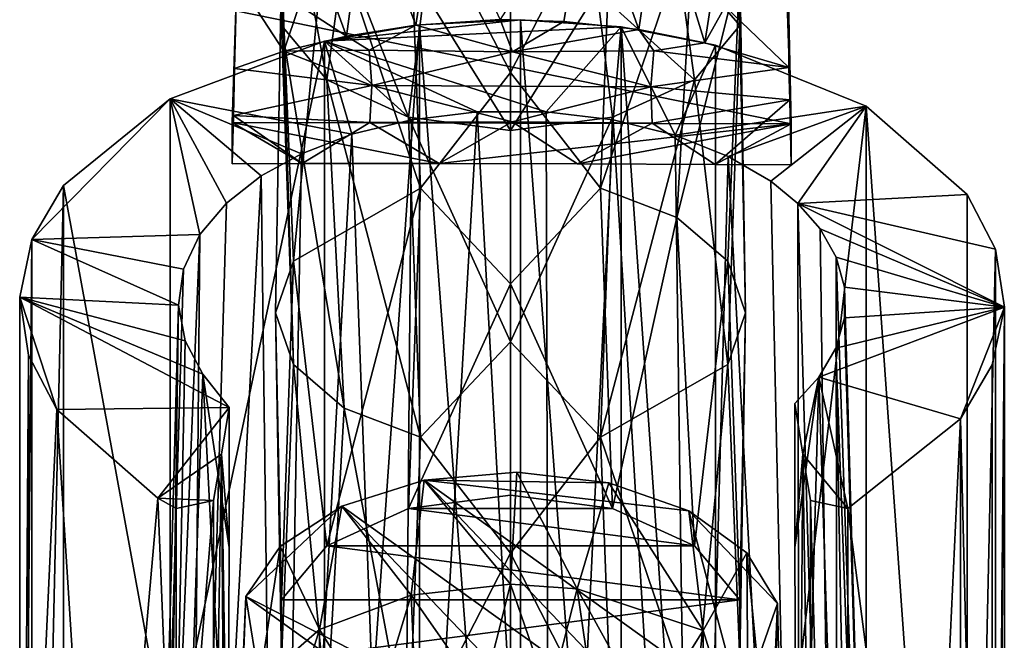
# Model space of a CAD drawing. Units: inches. Extents: x -6.3 to 6.3, y -6.5 to 6.7.
# Drawn here: x 3.1 to 4.4, y 2.5 to 3.2 of the extents above; entities that cross this region are included whole.
import ezdxf

# ---------------------------------------------------------------- set-up
doc = ezdxf.new("R2010")
doc.units = ezdxf.units.IN
doc.layers.get('0').update_dxf_attribs({"true_color": 0xc2ced6})

msp = doc.modelspace()

# ---------------------------------------------------------------- linework, layer by layer
for points in [[(3.459, 3.2129), (3.4517, 3.4579), (3.4722, 3.3775), (3.459, 3.2129)], [(3.459, 3.2872), (3.4517, 3.4579), (3.459, 3.2129), (3.459, 3.2872)], [(4.0271, 3.2129), (4.0139, 3.3775), (4.0344, 3.4579), (4.0271, 3.2129)], [(4.0271, 3.2872), (4.0271, 3.2129), (4.0344, 3.4579), (4.0271, 3.2872)], [(3.743, 3.4172), (3.6166, 3.4006), (3.743, 3.155), (3.743, 3.4172)], [(3.743, 3.155), (3.8695, 3.4006), (3.743, 3.4172), (3.743, 3.155)], [(3.6316, 3.0113), (3.6166, 3.4006), (3.5153, 3.3542), (3.6316, 3.0113)], [(3.6316, 3.0113), (3.743, 3.155), (3.6166, 3.4006), (3.6316, 3.0113)], [(3.743, 3.155), (3.8545, 3.0113), (3.8695, 3.4006), (3.743, 3.155)], [(3.9708, 3.3542), (3.8695, 3.4006), (3.8545, 3.0113), (3.9708, 3.3542)], [(3.6257, 3.2136), (3.6528, 3.3886), (3.5635, 3.378), (3.6257, 3.2136)], [(3.6528, 3.3886), (3.6257, 3.2136), (3.7302, 3.2205), (3.6528, 3.3886)], [(3.7302, 3.2205), (3.8091, 3.2182), (3.8377, 3.3883), (3.7302, 3.2205)], [(3.8377, 3.3883), (3.8091, 3.2182), (3.9019, 3.208), (3.8377, 3.3883)], [(3.9019, 3.208), (3.9268, 3.3773), (3.8377, 3.3883), (3.9019, 3.208)], [(3.5153, 3.1459), (3.459, 3.2129), (3.4722, 3.3775), (3.5153, 3.1459)], [(3.4722, 3.3775), (3.537, 3.3035), (3.5153, 3.1459), (3.4722, 3.3775)], [(3.5397, 3.1999), (3.5635, 3.378), (3.4805, 3.3611), (3.5397, 3.1999)], [(3.5635, 3.378), (3.5397, 3.1999), (3.6257, 3.2136), (3.5635, 3.378)], [(3.9268, 3.3773), (3.9019, 3.208), (3.9839, 3.1917), (3.9268, 3.3773)], [(3.9839, 3.1917), (4.0097, 3.3601), (3.9268, 3.3773), (3.9839, 3.1917)], [(3.9491, 3.3035), (4.0139, 3.3775), (4.0271, 3.2129), (3.9491, 3.3035)], [(3.4026, 3.2313), (4.0818, 3.3662), (4.091, 3.0913), (3.4026, 3.2313)], [(3.4805, 3.3611), (3.481, 3.2377), (3.5397, 3.1999), (3.4805, 3.3611)], [(4.0097, 3.3601), (3.9839, 3.1917), (4.0092, 3.2366), (4.0097, 3.3601)], [(4.0818, 3.3662), (4.0874, 3.2423), (4.091, 3.0913), (4.0818, 3.3662)], [(3.459, 3.2872), (3.4739, 2.9208), (3.5153, 3.3542), (3.459, 3.2872)], [(3.4739, 2.9208), (3.6316, 3.0113), (3.5153, 3.3542), (3.4739, 2.9208)], [(3.8545, 3.0113), (3.9491, 2.975), (3.9708, 3.3542), (3.8545, 3.0113)], [(4.0271, 3.2872), (3.9708, 3.3542), (3.9491, 2.975), (4.0271, 3.2872)], [(3.6166, 3.0995), (3.5153, 3.1459), (3.537, 3.3035), (3.6166, 3.0995)], [(3.537, 3.3035), (3.6358, 3.2548), (3.6166, 3.0995), (3.537, 3.3035)], [(3.8503, 3.2548), (3.9491, 3.3035), (3.9708, 3.1459), (3.8503, 3.2548)], [(4.0271, 3.2129), (3.9708, 3.1459), (3.9491, 3.3035), (4.0271, 3.2129)], [(3.459, 3.2872), (3.4517, 2.8569), (3.4739, 2.9208), (3.459, 3.2872)], [(3.4739, 2.7929), (3.4517, 2.8569), (3.459, 3.2872), (3.4739, 2.7929)], [(3.459, 3.2872), (3.459, 3.2129), (3.4739, 2.7929), (3.459, 3.2872)], [(3.9491, 2.975), (4.0122, 2.9208), (4.0271, 3.2872), (3.9491, 2.975)], [(4.0271, 3.2872), (4.0122, 2.9208), (4.0344, 2.8569), (4.0271, 3.2872)], [(4.0344, 2.8569), (4.0271, 3.2129), (4.0271, 3.2872), (4.0344, 2.8569)], [(3.3981, 3.0928), (3.401, 3.1599), (3.4036, 3.2711), (3.3981, 3.0928)], [(3.4036, 3.2711), (3.4026, 3.2313), (3.3981, 3.0928), (3.4036, 3.2711)], [(3.4622, 3.1814), (3.4036, 3.2711), (3.401, 3.1599), (3.4622, 3.1814)], [(3.4036, 3.2711), (3.4622, 3.1814), (3.481, 3.2377), (3.4036, 3.2711)], [(3.6166, 3.0995), (3.6358, 3.2548), (3.743, 3.0829), (3.6166, 3.0995)], [(3.743, 3.2395), (3.743, 3.0829), (3.6358, 3.2548), (3.743, 3.2395)], [(3.743, 3.0829), (3.743, 3.2395), (3.8503, 3.2548), (3.743, 3.0829)], [(3.8695, 3.0995), (3.743, 3.0829), (3.8503, 3.2548), (3.8695, 3.0995)], [(3.9708, 3.1459), (3.8695, 3.0995), (3.8503, 3.2548), (3.9708, 3.1459)], [(3.481, 3.2377), (3.4622, 3.1814), (3.5397, 3.1999), (3.481, 3.2377)], [(4.0092, 3.2366), (3.9839, 3.1917), (4.0879, 3.1609), (4.0092, 3.2366)], [(4.0879, 3.1609), (4.0874, 3.2423), (4.0092, 3.2366), (4.0879, 3.1609)], [(4.0874, 3.2423), (4.0892, 3.121), (4.091, 3.0402), (4.0874, 3.2423)], [(4.091, 3.0402), (4.091, 3.0913), (4.0874, 3.2423), (4.091, 3.0402)], [(4.0874, 3.2423), (4.0879, 3.1609), (4.0892, 3.121), (4.0874, 3.2423)], [(4.091, 3.0913), (3.3981, 3.0928), (3.4026, 3.2313), (4.091, 3.0913)], [(3.459, 3.2129), (3.5153, 3.1459), (3.537, 2.7387), (3.459, 3.2129)], [(3.537, 2.7387), (3.4739, 2.7929), (3.459, 3.2129), (3.537, 2.7387)], [(3.5123, 3.1938), (3.6303, 3.2139), (3.7555, 3.2201), (3.5123, 3.1938)], [(3.5123, 3.1938), (3.7555, 3.2201), (3.8803, 3.2114), (3.5123, 3.1938)], [(3.6303, 3.2139), (3.5123, 3.1938), (3.5123, 1.5344), (3.6303, 3.2139)], [(3.5123, 1.5344), (3.6303, 1.5546), (3.6303, 3.2139), (3.5123, 1.5344)], [(3.8803, 3.2114), (3.787, 3.1061), (3.5123, 3.1938), (3.8803, 3.2114)], [(3.6257, 3.2136), (3.5397, 3.1999), (3.5677, 3.1824), (3.6257, 3.2136)], [(3.7455, 3.1806), (3.6257, 3.2136), (3.5677, 3.1824), (3.7455, 3.1806)], [(3.7302, 3.2205), (3.6257, 3.2136), (3.7455, 3.1806), (3.7302, 3.2205)], [(3.7555, 1.5607), (3.7555, 3.2201), (3.6303, 3.2139), (3.7555, 1.5607)], [(3.6303, 3.2139), (3.6303, 1.5546), (3.7555, 1.5607), (3.6303, 3.2139)], [(3.7302, 3.2205), (3.7455, 3.1806), (3.8091, 3.2182), (3.7302, 3.2205)], [(3.9019, 3.208), (3.8091, 3.2182), (3.7455, 3.1806), (3.9019, 3.208)], [(3.7555, 3.2201), (3.7555, 1.5607), (3.8803, 1.552), (3.7555, 3.2201)], [(3.8803, 1.552), (3.8803, 3.2114), (3.7555, 3.2201), (3.8803, 1.552)], [(3.787, 3.1061), (3.8803, 3.2114), (3.8703, 3.0961), (3.787, 3.1061)], [(3.9469, 3.0771), (3.8703, 3.0961), (3.8803, 3.2114), (3.9469, 3.0771)], [(3.8803, 3.2114), (3.997, 3.1889), (3.9469, 3.0771), (3.8803, 3.2114)], [(3.8803, 3.2114), (3.8803, 1.552), (3.997, 1.5295), (3.8803, 3.2114)], [(3.997, 1.5295), (3.997, 3.1889), (3.8803, 3.2114), (3.997, 1.5295)], [(4.0271, 3.2129), (4.0122, 2.7929), (3.9708, 3.1459), (4.0271, 3.2129)], [(4.0271, 3.2129), (4.0344, 2.8569), (4.0122, 2.7929), (4.0271, 3.2129)], [(3.5397, 3.1999), (3.4622, 3.1814), (3.5677, 3.1824), (3.5397, 3.1999)], [(3.7455, 3.1806), (3.9204, 3.1816), (3.9019, 3.208), (3.7455, 3.1806)], [(3.9019, 3.208), (3.9204, 3.1816), (3.9839, 3.1917), (3.9019, 3.208)], [(3.321, 3.122), (3.5123, 3.1938), (3.5465, 3.0782), (3.321, 3.122)], [(3.5123, 1.5344), (3.5123, 3.1938), (3.321, 2.2923), (3.5123, 1.5344)], [(3.5123, 3.1938), (3.321, 3.122), (3.321, 2.2923), (3.5123, 3.1938)], [(3.5123, 3.1938), (3.787, 3.1061), (3.7018, 3.106), (3.5123, 3.1938)], [(3.5123, 3.1938), (3.7018, 3.106), (3.6201, 3.0963), (3.5123, 3.1938)], [(3.5123, 3.1938), (3.6201, 3.0963), (3.5465, 3.0782), (3.5123, 3.1938)], [(4.0879, 3.1609), (3.9839, 3.1917), (3.9204, 3.1816), (4.0879, 3.1609)], [(3.9469, 3.0771), (3.997, 3.1889), (4.1838, 3.1132), (3.9469, 3.0771)], [(4.1838, 3.1132), (3.997, 3.1889), (3.997, 1.5295), (4.1838, 3.1132)], [(3.4622, 3.1814), (3.401, 3.1599), (3.571, 3.1388), (3.4622, 3.1814)], [(3.4622, 3.1814), (3.571, 3.1388), (3.5677, 3.1824), (3.4622, 3.1814)], [(3.571, 3.1388), (3.7455, 3.1806), (3.5677, 3.1824), (3.571, 3.1388)], [(3.571, 3.1388), (3.9167, 3.137), (3.7455, 3.1806), (3.571, 3.1388)], [(3.7455, 3.1806), (3.9167, 3.137), (3.9204, 3.1816), (3.7455, 3.1806)], [(4.0879, 3.1609), (3.9204, 3.1816), (3.9167, 3.137), (4.0879, 3.1609)], [(3.9167, 3.137), (4.0892, 3.121), (4.0879, 3.1609), (3.9167, 3.137)], [(3.401, 3.1599), (3.3981, 3.0928), (3.3998, 3.1014), (3.401, 3.1599)], [(3.571, 3.1388), (3.401, 3.1599), (3.3998, 3.1014), (3.571, 3.1388)], [(3.743, 2.8929), (3.743, 3.155), (3.6316, 3.0113), (3.743, 2.8929)], [(3.743, 3.155), (3.743, 2.8929), (3.8545, 3.0113), (3.743, 3.155)], [(3.3998, 3.1014), (3.5686, 3.0929), (3.571, 3.1388), (3.3998, 3.1014)], [(3.5153, 3.1459), (3.6166, 3.0995), (3.6316, 2.7025), (3.5153, 3.1459)], [(3.6316, 2.7025), (3.537, 2.7387), (3.5153, 3.1459), (3.6316, 2.7025)], [(3.571, 3.1388), (3.5686, 3.0929), (3.7449, 3.0935), (3.571, 3.1388)], [(3.571, 3.1388), (3.7449, 3.0935), (3.9167, 3.137), (3.571, 3.1388)], [(3.7449, 3.0935), (3.9184, 3.0922), (3.9167, 3.137), (3.7449, 3.0935)], [(3.8545, 2.7025), (3.8695, 3.0995), (3.9708, 3.1459), (3.8545, 2.7025)], [(3.8545, 2.7025), (3.9708, 3.1459), (4.0122, 2.7929), (3.8545, 2.7025)], [(4.0892, 3.121), (3.9167, 3.137), (3.9184, 3.0922), (4.0892, 3.121)], [(3.1498, 2.9479), (3.1891, 3.0148), (3.321, 3.122), (3.1498, 2.9479)], [(3.321, 3.122), (3.358, 2.9539), (3.1498, 2.9479), (3.321, 3.122)], [(3.321, 2.2923), (3.321, 3.122), (3.1891, 3.0148), (3.321, 2.2923)], [(3.5465, 3.0782), (3.4838, 3.0541), (3.321, 3.122), (3.5465, 3.0782)], [(3.3911, 2.993), (3.358, 2.9539), (3.321, 3.122), (3.3911, 2.993)], [(3.4341, 3.0266), (3.3911, 2.993), (3.321, 3.122), (3.4341, 3.0266)], [(3.4838, 3.0541), (3.4341, 3.0266), (3.321, 3.122), (3.4838, 3.0541)], [(3.9184, 3.0922), (3.9965, 3.0408), (4.0892, 3.121), (3.9184, 3.0922)], [(4.1838, 3.1132), (4.0126, 3.0508), (3.9469, 3.0771), (4.1838, 3.1132)], [(4.091, 3.0402), (4.0892, 3.121), (3.9965, 3.0408), (4.091, 3.0402)], [(3.997, 1.5295), (4.1838, 1.4539), (4.1838, 3.1132), (3.997, 1.5295)], [(4.0655, 3.0199), (4.0126, 3.0508), (4.1838, 3.1132), (4.0655, 3.0199)], [(4.1838, 3.1132), (4.0992, 2.9924), (4.0655, 3.0199), (4.1838, 3.1132)], [(4.1838, 3.1132), (4.309, 3.0035), (4.0992, 2.9924), (4.1838, 3.1132)], [(4.309, 1.3441), (4.309, 3.0035), (4.1838, 3.1132), (4.309, 1.3441)], [(4.1838, 3.1132), (4.1838, 1.4539), (4.309, 1.3441), (4.1838, 3.1132)], [(3.3998, 3.1014), (3.398, 3.0417), (3.4848, 3.042), (3.3998, 3.1014)], [(3.398, 3.0417), (3.3998, 3.1014), (3.3981, 3.0928), (3.398, 3.0417)], [(3.4848, 3.042), (3.5686, 3.0929), (3.3998, 3.1014), (3.4848, 3.042)], [(3.6061, 1.4623), (3.6201, 3.0963), (3.7018, 3.106), (3.6061, 1.4623)], [(3.6061, 1.4623), (3.7018, 3.106), (3.7917, 1.4732), (3.6061, 1.4623)], [(3.7018, 3.106), (3.787, 3.1061), (3.7917, 1.4732), (3.7018, 3.106)], [(3.8703, 3.0961), (3.7917, 1.4732), (3.787, 3.1061), (3.8703, 3.0961)], [(3.3981, 3.0928), (3.4848, 3.042), (3.398, 3.0417), (3.3981, 3.0928)], [(3.4848, 3.042), (3.3981, 3.0928), (3.6545, 3.042), (3.4848, 3.042)], [(4.091, 3.0913), (3.6545, 3.042), (3.3981, 3.0928), (4.091, 3.0913)], [(3.6545, 3.042), (3.5686, 3.0929), (3.4848, 3.042), (3.6545, 3.042)], [(3.6061, 1.4623), (3.5465, 3.0782), (3.6201, 3.0963), (3.6061, 1.4623)], [(3.5686, 3.0929), (3.6545, 3.042), (3.7449, 3.0935), (3.5686, 3.0929)], [(3.743, 2.8208), (3.6166, 3.0995), (3.743, 3.0829), (3.743, 2.8208)], [(3.743, 2.8208), (3.6316, 2.7025), (3.6166, 3.0995), (3.743, 2.8208)], [(3.8262, 3.0416), (3.7449, 3.0935), (3.6545, 3.042), (3.8262, 3.0416)], [(3.6545, 3.042), (4.091, 3.0913), (3.8262, 3.0416), (3.6545, 3.042)], [(3.8545, 2.7025), (3.743, 2.8208), (3.8695, 3.0995), (3.8545, 2.7025)], [(3.743, 3.0829), (3.8695, 3.0995), (3.743, 2.8208), (3.743, 3.0829)], [(3.8262, 3.0416), (3.9184, 3.0922), (3.7449, 3.0935), (3.8262, 3.0416)], [(3.7917, 1.4732), (3.8703, 3.0961), (3.9695, 1.4409), (3.7917, 1.4732)], [(3.9184, 3.0922), (3.8262, 3.0416), (3.9965, 3.0408), (3.9184, 3.0922)], [(4.091, 3.0913), (3.9965, 3.0408), (3.8262, 3.0416), (4.091, 3.0913)], [(3.8703, 3.0961), (3.9469, 3.0771), (3.9695, 1.4409), (3.8703, 3.0961)], [(4.091, 3.0402), (3.9965, 3.0408), (4.091, 3.0913), (4.091, 3.0402)], [(3.4545, 1.4153), (3.4838, 3.0541), (3.5465, 3.0782), (3.4545, 1.4153)], [(3.4545, 1.4153), (3.5465, 3.0782), (3.6061, 1.4623), (3.4545, 1.4153)], [(3.9695, 1.4409), (3.9469, 3.0771), (4.0126, 3.0508), (3.9695, 1.4409)], [(3.4545, 1.4153), (3.4341, 3.0266), (3.4838, 3.0541), (3.4545, 1.4153)], [(3.9695, 1.4409), (4.0126, 3.0508), (4.1015, 1.3773), (3.9695, 1.4409)], [(4.0126, 3.0508), (4.0655, 3.0199), (4.1015, 1.3773), (4.0126, 3.0508)], [(3.4341, 3.0266), (3.4545, 1.4153), (3.3436, 1.3397), (3.4341, 3.0266)], [(3.3436, 1.3397), (3.3911, 2.993), (3.4341, 3.0266), (3.3436, 1.3397)], [(3.1891, 3.0148), (3.1498, 2.9479), (3.1498, 1.2885), (3.1891, 3.0148)], [(3.1498, 1.2885), (3.1891, 1.3554), (3.1891, 3.0148), (3.1498, 1.2885)], [(3.321, 2.2923), (3.1891, 3.0148), (3.1891, 1.3554), (3.321, 2.2923)], [(4.1015, 1.3773), (4.0655, 3.0199), (4.0992, 2.9924), (4.1015, 1.3773)], [(3.6316, 3.0113), (3.4739, 2.9208), (3.5153, 2.5679), (3.6316, 3.0113)], [(3.6316, 3.0113), (3.5153, 2.5679), (3.6166, 2.6143), (3.6316, 3.0113)], [(3.6166, 2.6143), (3.743, 2.8929), (3.6316, 3.0113), (3.6166, 2.6143)], [(3.8695, 2.6143), (3.8545, 3.0113), (3.743, 2.8929), (3.8695, 2.6143)], [(3.9491, 2.975), (3.8545, 3.0113), (3.8695, 2.6143), (3.9491, 2.975)], [(4.3442, 2.9358), (4.0992, 2.9924), (4.309, 3.0035), (4.3442, 2.9358)], [(4.3442, 2.9358), (4.309, 3.0035), (4.309, 1.3441), (4.3442, 2.9358)], [(3.3911, 2.993), (3.3436, 1.3397), (3.358, 2.9539), (3.3911, 2.993)], [(4.355, 2.864), (4.1268, 2.9609), (4.0992, 2.9924), (4.355, 2.864)], [(4.0992, 2.9924), (4.3442, 2.9358), (4.355, 2.864), (4.0992, 2.9924)], [(4.0992, 2.9924), (4.1484, 1.3372), (4.1015, 1.3773), (4.0992, 2.9924)], [(4.1484, 1.3372), (4.0992, 2.9924), (4.1268, 2.9609), (4.1484, 1.3372)], [(3.8695, 2.6143), (3.9708, 2.5679), (3.9491, 2.975), (3.8695, 2.6143)], [(4.0122, 2.9208), (3.9491, 2.975), (3.9708, 2.5679), (4.0122, 2.9208)], [(3.358, 2.9539), (3.3375, 2.9109), (3.1498, 2.9479), (3.358, 2.9539)], [(3.358, 2.9539), (3.3436, 1.3397), (3.2873, 1.2376), (3.358, 2.9539)], [(3.2873, 1.2376), (3.3375, 2.9109), (3.358, 2.9539), (3.2873, 1.2376)], [(4.355, 2.864), (4.1467, 2.926), (4.1268, 2.9609), (4.355, 2.864)], [(4.1484, 1.3372), (4.1268, 2.9609), (4.1467, 2.926), (4.1484, 1.3372)], [(3.3314, 2.8663), (3.1347, 2.8763), (3.1498, 2.9479), (3.3314, 2.8663)], [(3.1347, 1.2169), (3.1498, 1.2885), (3.1498, 2.9479), (3.1347, 1.2169)], [(3.1498, 2.9479), (3.1347, 2.8763), (3.1347, 1.2169), (3.1498, 2.9479)], [(3.1498, 2.9479), (3.3375, 2.9109), (3.3314, 2.8663), (3.1498, 2.9479)], [(4.309, 1.3441), (4.3442, 1.2764), (4.3442, 2.9358), (4.309, 1.3441)], [(4.355, 2.864), (4.3442, 2.9358), (4.3442, 1.2764), (4.355, 2.864)], [(3.459, 2.5009), (3.4739, 2.9208), (3.4517, 2.8569), (3.459, 2.5009)], [(3.4739, 2.9208), (3.459, 2.5009), (3.5153, 2.5679), (3.4739, 2.9208)], [(3.9708, 2.5679), (4.0271, 2.5009), (4.0122, 2.9208), (3.9708, 2.5679)], [(4.0344, 2.8569), (4.0122, 2.9208), (4.0271, 2.5009), (4.0344, 2.8569)], [(4.1467, 2.926), (4.355, 2.864), (4.157, 2.8888), (4.1467, 2.926)], [(4.1467, 2.926), (4.2047, 1.2142), (4.1484, 1.3372), (4.1467, 2.926)], [(4.2047, 1.2142), (4.1467, 2.926), (4.157, 2.8888), (4.2047, 1.2142)], [(3.2873, 1.2376), (3.3314, 2.8663), (3.3375, 2.9109), (3.2873, 1.2376)], [(3.743, 2.6308), (3.743, 2.8929), (3.6166, 2.6143), (3.743, 2.6308)], [(3.743, 2.8929), (3.743, 2.6308), (3.8695, 2.6143), (3.743, 2.8929)], [(4.355, 2.864), (4.1569, 2.8506), (4.157, 2.8888), (4.355, 2.864)], [(4.2047, 1.2142), (4.157, 2.8888), (4.1569, 2.8506), (4.2047, 1.2142)], [(3.3941, 2.7394), (3.1806, 2.7368), (3.1347, 2.8763), (3.3941, 2.7394)], [(3.1347, 2.8763), (3.3617, 2.781), (3.3941, 2.7394), (3.1347, 2.8763)], [(3.1347, 2.8763), (3.1806, 2.7368), (3.1454, 2.8045), (3.1347, 2.8763)], [(3.1347, 2.8763), (3.3314, 2.8663), (3.3399, 2.8222), (3.1347, 2.8763)], [(3.3617, 2.781), (3.1347, 2.8763), (3.3399, 2.8222), (3.3617, 2.781)], [(3.1347, 1.2169), (3.1347, 2.8763), (3.1454, 2.8045), (3.1347, 1.2169)], [(3.3314, 2.8663), (3.2873, 1.2376), (3.3063, 1.1312), (3.3314, 2.8663)], [(3.3063, 1.1312), (3.3399, 2.8222), (3.3314, 2.8663), (3.3063, 1.1312)], [(3.459, 2.5009), (3.4517, 2.8569), (3.459, 2.4265), (3.459, 2.5009)], [(3.4517, 2.8569), (3.4739, 2.7929), (3.459, 2.4265), (3.4517, 2.8569)], [(4.0271, 2.4265), (4.0122, 2.7929), (4.0344, 2.8569), (4.0271, 2.4265)], [(4.0271, 2.4265), (4.0344, 2.8569), (4.0271, 2.5009), (4.0271, 2.4265)], [(4.355, 2.864), (4.3005, 2.7255), (4.1251, 2.777), (4.355, 2.864)], [(4.1251, 2.777), (4.1461, 2.8129), (4.355, 2.864), (4.1251, 2.777)], [(4.1569, 2.8506), (4.355, 2.864), (4.1461, 2.8129), (4.1569, 2.8506)], [(4.3005, 2.7255), (4.355, 2.864), (4.3398, 2.7924), (4.3005, 2.7255)], [(4.355, 2.864), (4.355, 1.2046), (4.3398, 1.133), (4.355, 2.864)], [(4.3398, 1.133), (4.3398, 2.7924), (4.355, 2.864), (4.3398, 1.133)], [(4.3442, 1.2764), (4.355, 1.2046), (4.355, 2.864), (4.3442, 1.2764)], [(4.2047, 1.2142), (4.1569, 2.8506), (4.1461, 2.8129), (4.2047, 1.2142)], [(3.3063, 1.1312), (3.3617, 2.781), (3.3399, 2.8222), (3.3063, 1.1312)], [(3.743, 2.8208), (3.743, 2.5587), (3.6316, 2.7025), (3.743, 2.8208)], [(3.743, 2.5587), (3.743, 2.8208), (3.8545, 2.7025), (3.743, 2.5587)], [(4.178, 1.1222), (4.1461, 2.8129), (4.1251, 2.777), (4.178, 1.1222)], [(4.1461, 2.8129), (4.178, 1.1222), (4.2047, 1.2142), (4.1461, 2.8129)], [(3.1454, 2.8045), (3.1454, 1.9748), (3.1347, 1.2169), (3.1454, 2.8045)], [(3.1454, 2.8045), (3.1806, 2.7368), (3.1454, 1.9748), (3.1454, 2.8045)], [(3.5153, 2.3595), (3.459, 2.4265), (3.4739, 2.7929), (3.5153, 2.3595)], [(3.4739, 2.7929), (3.537, 2.7387), (3.5153, 2.3595), (3.4739, 2.7929)], [(4.0122, 2.7929), (3.9708, 2.3595), (3.8545, 2.7025), (4.0122, 2.7929)], [(4.0122, 2.7929), (4.0271, 2.4265), (3.9708, 2.3595), (4.0122, 2.7929)], [(4.3005, 2.7255), (4.3398, 2.7924), (4.3398, 1.133), (4.3005, 2.7255)], [(3.3925, 2.1851), (3.3617, 2.781), (3.3063, 1.1312), (3.3925, 2.1851)], [(3.3617, 2.781), (3.3925, 2.1851), (3.3941, 2.5658), (3.3617, 2.781)], [(3.3941, 2.7394), (3.3617, 2.781), (3.3941, 2.5658), (3.3941, 2.7394)], [(4.1051, 2.6818), (4.0952, 2.7443), (4.1251, 2.777), (4.1051, 2.6818)], [(4.0952, 2.7443), (4.0955, 2.5659), (4.1251, 2.777), (4.0952, 2.7443)], [(4.0986, 1.8046), (4.1251, 2.777), (4.0955, 2.5659), (4.0986, 1.8046)], [(4.178, 1.1222), (4.1251, 2.777), (4.0986, 1.8046), (4.178, 1.1222)], [(4.1609, 2.6141), (4.1051, 2.6818), (4.1251, 2.777), (4.1609, 2.6141)], [(4.1251, 2.777), (4.3005, 2.7255), (4.1609, 2.6141), (4.1251, 2.777)], [(3.2371, 1.8463), (3.1454, 1.9748), (3.1806, 2.7368), (3.2371, 1.8463)], [(3.3058, 2.627), (3.1806, 2.7368), (3.3941, 2.7394), (3.3058, 2.627)], [(3.2371, 1.8463), (3.1806, 2.7368), (3.3058, 2.627), (3.2371, 1.8463)], [(3.3846, 2.6818), (3.3058, 2.627), (3.3941, 2.7394), (3.3846, 2.6818)], [(3.3846, 2.6818), (3.3941, 2.7394), (3.3941, 2.5658), (3.3846, 2.6818)], [(3.6166, 2.3131), (3.5153, 2.3595), (3.537, 2.7387), (3.6166, 2.3131)], [(3.537, 2.7387), (3.6316, 2.7025), (3.6166, 2.3131), (3.537, 2.7387)], [(4.1051, 2.6818), (4.0955, 2.5659), (4.0952, 2.7443), (4.1051, 2.6818)], [(4.2596, 1.8525), (4.1609, 2.6141), (4.3005, 2.7255), (4.2596, 1.8525)], [(4.3005, 2.7255), (4.3005, 1.0661), (4.2596, 1.8525), (4.3005, 2.7255)], [(4.3398, 1.133), (4.3005, 1.0661), (4.3005, 2.7255), (4.3398, 1.133)], [(3.6166, 2.3131), (3.6316, 2.7025), (3.743, 2.5587), (3.6166, 2.3131)], [(3.8695, 2.3131), (3.743, 2.5587), (3.8545, 2.7025), (3.8695, 2.3131)], [(3.8545, 2.7025), (3.9708, 2.3595), (3.8695, 2.3131), (3.8545, 2.7025)], [(3.375, 2.6241), (3.3058, 2.627), (3.3846, 2.6818), (3.375, 2.6241)], [(3.375, 2.071), (3.3846, 2.6818), (3.391, 1.8046), (3.375, 2.071)], [(3.375, 2.071), (3.375, 2.6241), (3.3846, 2.6818), (3.375, 2.071)], [(3.3925, 2.1851), (3.391, 1.8046), (3.3846, 2.6818), (3.3925, 2.1851)], [(3.3846, 2.6818), (3.3941, 2.5658), (3.3925, 2.1851), (3.3846, 2.6818)], [(4.0955, 2.5659), (4.1051, 2.6818), (4.0986, 1.8046), (4.0955, 2.5659)], [(4.1051, 2.6818), (4.1146, 2.071), (4.0986, 1.8046), (4.1051, 2.6818)], [(4.1051, 2.6818), (4.1609, 2.6141), (4.1146, 2.6241), (4.1051, 2.6818)], [(4.1146, 2.071), (4.1051, 2.6818), (4.1146, 2.6241), (4.1146, 2.071)], [(3.534, 2.6173), (3.636, 2.6493), (3.952, 2.3175), (3.534, 2.6173)], [(3.636, 2.6493), (3.534, 2.6173), (3.6199, 2.507), (3.636, 2.6493)], [(3.636, 2.6493), (3.6199, 2.507), (3.743, 2.5204), (3.636, 2.6493)], [(3.636, 2.6493), (3.7509, 2.6593), (3.8649, 2.6462), (3.636, 2.6493)], [(3.743, 2.5204), (3.7509, 2.6593), (3.636, 2.6493), (3.743, 2.5204)], [(3.636, 2.6493), (3.8649, 2.6462), (3.9641, 2.6115), (3.636, 2.6493)], [(3.9641, 2.6115), (4.0288, 2.3676), (3.636, 2.6493), (3.9641, 2.6115)], [(4.0288, 2.3676), (3.952, 2.3175), (3.636, 2.6493), (4.0288, 2.3676)], [(3.7509, 2.6593), (3.743, 2.5204), (3.8256, 2.5145), (3.7509, 2.6593)], [(3.8256, 2.5145), (3.8649, 2.6462), (3.7509, 2.6593), (3.8256, 2.5145)], [(3.8649, 2.6462), (3.8256, 2.5145), (3.9817, 2.4631), (3.8649, 2.6462)], [(3.9817, 2.4631), (3.9641, 2.6115), (3.8649, 2.6462), (3.9817, 2.4631)], [(3.3288, 2.0609), (3.2371, 1.8463), (3.3058, 2.627), (3.3288, 2.0609)], [(3.3058, 2.627), (3.375, 2.6241), (3.3288, 2.6141), (3.3058, 2.627)], [(3.3058, 2.627), (3.3288, 2.6141), (3.3288, 2.0609), (3.3058, 2.627)], [(3.375, 2.6241), (3.375, 2.071), (3.3288, 2.0609), (3.375, 2.6241)], [(3.3288, 2.0609), (3.3288, 2.6141), (3.375, 2.6241), (3.3288, 2.0609)], [(3.8695, 2.6143), (3.743, 2.6308), (3.6166, 2.6143), (3.8695, 2.6143)], [(4.1609, 0.9547), (4.1146, 2.071), (4.1146, 2.6241), (4.1609, 0.9547)], [(4.1609, 0.9547), (4.1146, 2.6241), (4.1609, 2.6141), (4.1609, 0.9547)], [(3.534, 2.6173), (3.4149, 2.5052), (3.4573, 2.5673), (3.534, 2.6173)], [(3.4149, 2.5052), (3.534, 2.6173), (3.85, 2.2856), (3.4149, 2.5052)], [(3.534, 2.6173), (3.4573, 2.5673), (3.5064, 2.4642), (3.534, 2.6173)], [(3.534, 2.6173), (3.5064, 2.4642), (3.6199, 2.507), (3.534, 2.6173)], [(3.5153, 2.5679), (3.9708, 2.5679), (3.6166, 2.6143), (3.5153, 2.5679)], [(3.952, 2.3175), (3.85, 2.2856), (3.534, 2.6173), (3.952, 2.3175)], [(3.6166, 2.6143), (3.9708, 2.5679), (3.8695, 2.6143), (3.6166, 2.6143)], [(4.0357, 2.5592), (4.0739, 2.4963), (3.9641, 2.6115), (4.0357, 2.5592)], [(3.9641, 2.6115), (4.0739, 2.4963), (4.0288, 2.3676), (3.9641, 2.6115)], [(3.9817, 2.4631), (4.0357, 2.5592), (3.9641, 2.6115), (3.9817, 2.4631)], [(4.1609, 0.9547), (4.1609, 2.6141), (4.2596, 1.8525), (4.1609, 0.9547)], [(3.4319, 2.3992), (3.4573, 2.5673), (3.4149, 2.5052), (3.4319, 2.3992)], [(3.4573, 2.5673), (3.4319, 2.3992), (3.5064, 2.4642), (3.4573, 2.5673)], [(3.459, 2.5009), (4.0271, 2.5009), (3.5153, 2.5679), (3.459, 2.5009)], [(3.5153, 2.5679), (4.0271, 2.5009), (3.9708, 2.5679), (3.5153, 2.5679)], [(3.743, 2.5587), (3.743, 2.2966), (3.6166, 2.3131), (3.743, 2.5587)], [(3.743, 2.2966), (3.743, 2.5587), (3.8695, 2.3131), (3.743, 2.2966)], [(4.038, 2.2815), (4.0357, 2.5592), (3.9817, 2.4631), (4.038, 2.2815)], [(4.0667, 2.2406), (4.0739, 2.4963), (4.0357, 2.5592), (4.0667, 2.2406)], [(4.0357, 2.5592), (4.038, 2.2815), (4.0667, 2.2406), (4.0357, 2.5592)], [(3.7078, 2.3809), (3.743, 2.5204), (3.6199, 2.507), (3.7078, 2.3809)], [(3.743, 2.5204), (3.7078, 2.3809), (3.7911, 2.3798), (3.743, 2.5204)], [(3.8256, 2.5145), (3.743, 2.5204), (3.7911, 2.3798), (3.8256, 2.5145)], [(3.7911, 2.3798), (3.8464, 2.3723), (3.8256, 2.5145), (3.7911, 2.3798)], [(3.9817, 2.4631), (3.8256, 2.5145), (3.9141, 2.3548), (3.9817, 2.4631)], [(3.8464, 2.3723), (3.9141, 2.3548), (3.8256, 2.5145), (3.8464, 2.3723)], [(3.4149, 2.5052), (3.4122, 2.4386), (3.4084, 2.3285), (3.4149, 2.5052)], [(3.4149, 2.5052), (3.4084, 2.3285), (3.4319, 2.3992), (3.4149, 2.5052)], [(3.7351, 2.2755), (3.4122, 2.4386), (3.4149, 2.5052), (3.7351, 2.2755)], [(3.85, 2.2856), (3.7351, 2.2755), (3.4149, 2.5052), (3.85, 2.2856)], [(3.5738, 2.3554), (3.6199, 2.507), (3.5064, 2.4642), (3.5738, 2.3554)], [(3.6258, 2.3696), (3.6199, 2.507), (3.5738, 2.3554), (3.6258, 2.3696)], [(3.6199, 2.507), (3.6258, 2.3696), (3.7078, 2.3809), (3.6199, 2.507)], [(4.0271, 2.5009), (3.459, 2.5009), (3.459, 2.4265), (4.0271, 2.5009)], [(4.0271, 2.5009), (3.459, 2.4265), (4.0271, 2.4265), (4.0271, 2.5009)], [(4.0711, 2.4296), (4.0288, 2.3676), (4.0739, 2.4963), (4.0711, 2.4296)], [(4.0667, 2.2406), (4.0777, 2.3285), (4.0739, 2.4963), (4.0667, 2.2406)], [(4.0711, 2.4296), (4.0739, 2.4963), (4.0777, 2.3285), (4.0711, 2.4296)], [(3.5064, 2.4642), (3.4319, 2.3992), (3.4495, 2.2826), (3.5064, 2.4642)], [(3.4495, 2.2826), (3.5055, 2.3257), (3.5064, 2.4642), (3.4495, 2.2826)], [(3.5064, 2.4642), (3.5055, 2.3257), (3.5738, 2.3554), (3.5064, 2.4642)], [(3.9141, 2.3548), (3.9827, 2.3249), (3.9817, 2.4631), (3.9141, 2.3548)], [(3.9817, 2.4631), (3.9827, 2.3249), (4.038, 2.2815), (3.9817, 2.4631)]]:
    msp.add_lwpolyline(points)

doc.saveas('drawing.dxf')
